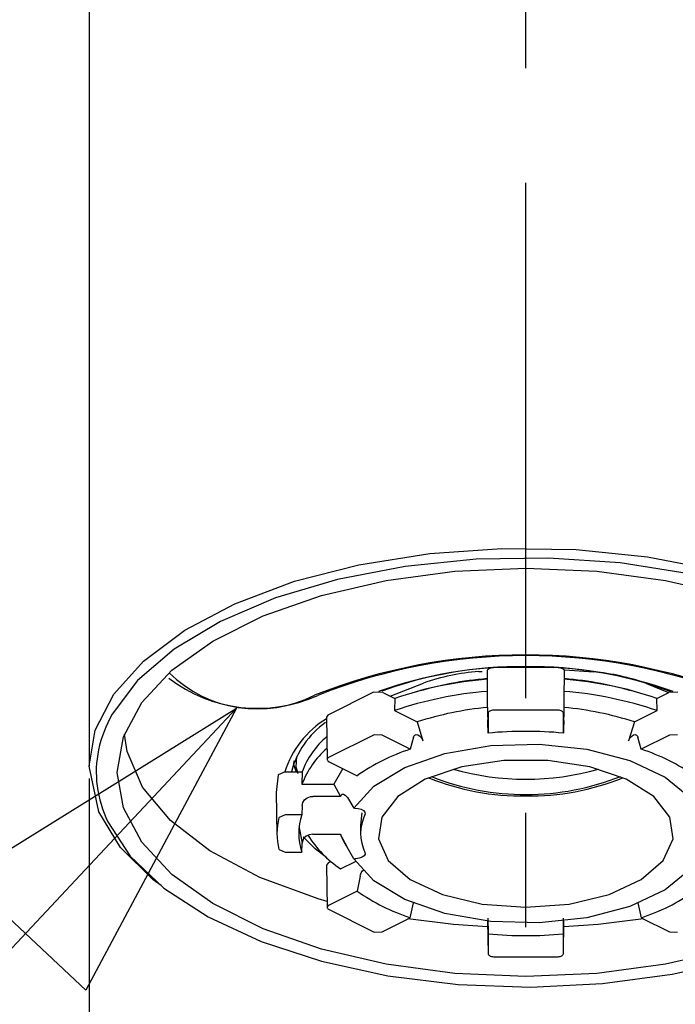
# Model space of a CAD drawing. Extents: x -105 to 315, y 0 to 297.
# Drawn here: x 36 to 41, y 179 to 186 of the extents above; entities that cross this region are included whole.
import ezdxf

# ---------------------------------------------------------------- set-up
doc = ezdxf.new("R2010")
doc.units = 0
doc.linetypes.add('AIGENLINE002', pattern=[6.1516, 3.691, -0.8202, 0.8202, -0.8202])
doc.layers.add('LAYER_2', color=7, linetype='CONTINUOUS')

# ---------------------------------------------------------------- blocks, each defined once
blk = doc.blocks.new('AIGNBL02010021')
at = {"layer": 'LAYER_2'}
blk.add_line((36.9566, 180.9157), (36.9566, 126.7099), dxfattribs=at)
blk = doc.blocks.new('AIGNBL02010022')
at = {"layer": 'LAYER_2'}
for p, q in [((36.9566, 186.536), (36.9566, 183.4747)), ((36.9566, 183.4747), (36.9566, 181.0032))]:
    blk.add_line(p, q, dxfattribs=at)
blk = doc.blocks.new('AIGNBL02010024')
at = {"layer": 'LAYER_2'}
blk.add_line((38.7522, 180.5165), (38.8032, 180.4254), dxfattribs=at)
blk = doc.blocks.new('AIGNBL02010027')
at = {"layer": 'LAYER_2'}
blk.add_line((38.6542, 181.3548), (38.6603, 181.0517), dxfattribs=at)
blk = doc.blocks.new('AIGNBL02010028')
at = {"layer": 'LAYER_2'}
blk.add_line((38.8977, 180.5825), (38.899, 180.5164), dxfattribs=at)
blk = doc.blocks.new('AIGNBL0201002A')
at = {"layer": 'LAYER_2'}
blk.add_line((38.2942, 180.8165), (38.3003, 180.5134), dxfattribs=at)
blk = doc.blocks.new('AIGNBL0201002C')
at = {"layer": 'LAYER_2'}
blk.add_line((38.6542, 180.2957), (38.6603, 179.9926), dxfattribs=at)
blk = doc.blocks.new('AIGNBL020100BE')
at = {"layer": 'LAYER_2'}
for p, q in [((39.3956, 182.5276), (39.9096, 182.5633)), ((39.9096, 182.5633), (40.4434, 182.5552)), ((38.8865, 182.4469), (39.3956, 182.5276)), ((40.4434, 182.5552), (40.9521, 182.5038)), ((40.9521, 182.5038), (41.4505, 182.4078)), ((38.4251, 182.3281), (38.8865, 182.4469)), ((41.4505, 182.4078), (41.8965, 182.2752)), ((37.9981, 182.1677), (38.4251, 182.3281)), ((41.8965, 182.2752), (42.3032, 182.1021)), ((37.6414, 181.9793), (37.9981, 182.1677)), ((42.3032, 182.1021), (42.6363, 181.9031)), ((37.3446, 181.7573), (37.6414, 181.9793)), ((42.6363, 181.9031), (42.9054, 181.6725)), ((37.1327, 181.5204), (37.3446, 181.7573)), ((42.9054, 181.6725), (43.088, 181.4296)), ((36.9997, 181.2618), (37.1327, 181.5204)), ((43.088, 181.4296), (43.1893, 181.1674)), ((36.9566, 181.0032), (36.9997, 181.2618)), ((43.1893, 181.1674), (43.205, 181.0536)), ((43.205, 181.0536), (43.2066, 181.0032)), ((37.0256, 180.6766), (36.9566, 181.0032)), ((37.1814, 180.4213), (37.0256, 180.6766)), ((37.414, 180.1893), (37.1814, 180.4213)), ((37.4718, 180.15), (37.414, 180.1893))]:
    blk.add_line(p, q, dxfattribs=at)
blk = doc.blocks.new('AIGNBL020100BF')
at = {"layer": 'LAYER_2'}
for p, q in [((40.2434, 182.4951), (39.7255, 182.4871)), ((40.7566, 182.4599), (40.2434, 182.4951)), ((39.2179, 182.4353), (38.7346, 182.342)), ((39.7255, 182.4871), (39.2179, 182.4353)), ((41.2506, 182.3818), (40.7566, 182.4599)), ((41.7116, 182.2636), (41.2506, 182.3818)), ((38.7346, 182.342), (38.2898, 182.2092)), ((38.2898, 182.2092), (37.8955, 182.0412)), ((42.126, 182.1082), (41.7116, 182.2636)), ((42.4828, 181.9204), (42.126, 182.1082)), ((37.8955, 182.0412), (37.5638, 181.8423)), ((42.7709, 181.7051), (42.4828, 181.9204)), ((37.5638, 181.8423), (37.3029, 181.6185)), ((42.9832, 181.4688), (42.7709, 181.7051)), ((37.3029, 181.6185), (37.1216, 181.3758)), ((43.1566, 180.9599), (43.1126, 181.218)), ((37.089, 180.6062), (37.2505, 180.3601)), ((42.7064, 180.159), (42.9378, 180.3908)), ((37.2505, 180.3601), (37.4919, 180.1309)), ((37.4919, 180.1309), (37.8072, 179.9254)), ((42.4, 179.9501), (42.7064, 180.159)), ((37.8072, 179.9254), (38.1866, 179.749)), ((42.0283, 179.7697), (42.4, 179.9501)), ((38.1866, 179.749), (38.6203, 179.6073)), ((41.6009, 179.6233), (42.0283, 179.7697)), ((38.6203, 179.6073), (39.0951, 179.5037)), ((41.1306, 179.5146), (41.6009, 179.6233)), ((39.0951, 179.5037), (39.5981, 179.4417)), ((40.6304, 179.4472), (41.1306, 179.5146)), ((39.5981, 179.4417), (40.1147, 179.4225)), ((40.1147, 179.4225), (40.6304, 179.4472))]:
    blk.add_line(p, q, dxfattribs=at)
for centre, radius, start, end in [((42.1748, 180.8929), 0.9925, 19.11772, 35.46513), ((37.8686, 180.9419), 0.8639, 149.84925, 168.00026), ((37.7862, 180.9609), 0.7793, 168.10496, 187.25198), ((41.4799, 181.1464), 1.687, 342.48192, 353.65271), ((37.8835, 180.9809), 0.8784, 187.74456, 205.24741), ((42.2689, 180.968), 0.8835, 319.20945, 338.11116)]:
    blk.add_arc(centre, radius, start, end, dxfattribs=at)
blk = doc.blocks.new('AIGNBL020100C0')
at = {"layer": 'LAYER_2'}
for p, q in [((39.5737, 182.4002), (40.0816, 182.4224)), ((40.0816, 182.4224), (40.5895, 182.4002)), ((39.0812, 182.3342), (39.5737, 182.4002)), ((40.5895, 182.4002), (41.082, 182.3342)), ((38.6191, 182.2265), (39.0812, 182.3342)), ((41.082, 182.3342), (41.5441, 182.2265)), ((38.2014, 182.0802), (38.6191, 182.2265)), ((41.5441, 182.2265), (41.9617, 182.0802)), ((37.8409, 181.9), (38.2014, 182.0802)), ((41.9617, 182.0802), (42.3223, 181.9)), ((37.5485, 181.6911), (37.8409, 181.9)), ((42.3223, 181.9), (42.6147, 181.6911)), ((37.333, 181.4601), (37.5485, 181.6911)), ((42.6147, 181.6911), (42.8302, 181.4601)), ((37.201, 181.2139), (37.333, 181.4601)), ((42.8302, 181.4601), (42.9621, 181.2139)), ((37.1566, 180.9599), (37.201, 181.2139)), ((42.9621, 181.2139), (43.0066, 180.9599)), ((37.201, 180.7059), (37.1566, 180.9599)), ((43.0066, 180.9599), (42.9621, 180.7059)), ((37.333, 180.4597), (37.201, 180.7059)), ((42.9621, 180.7059), (42.8302, 180.4597)), ((37.5485, 180.2286), (37.333, 180.4597)), ((42.8302, 180.4597), (42.6147, 180.2286)), ((37.8409, 180.0198), (37.5485, 180.2286)), ((42.6147, 180.2286), (42.3223, 180.0198)), ((38.2014, 179.8396), (37.8409, 180.0198)), ((42.3223, 180.0198), (41.9617, 179.8396)), ((38.6191, 179.6933), (38.2014, 179.8396)), ((41.9617, 179.8396), (41.5441, 179.6933)), ((39.0812, 179.5856), (38.6191, 179.6933)), ((41.5441, 179.6933), (41.082, 179.5856)), ((39.5737, 179.5196), (39.0812, 179.5856)), ((41.082, 179.5856), (40.5895, 179.5196)), ((40.0816, 179.4974), (39.5737, 179.5196)), ((40.5895, 179.5196), (40.0816, 179.4974))]:
    blk.add_line(p, q, dxfattribs=at)
blk = doc.blocks.new('AIGNBL020100C1')
at = {"layer": 'LAYER_2'}
blk.add_arc((40.0813, 182.6369), 1.8359, 248.43675, 291.73245, dxfattribs=at)
blk = doc.blocks.new('AIGNBL020100C2')
at = {"layer": 'LAYER_2'}
blk.add_arc((40.0816, 182.8287), 1.9177, 254.26351, 285.73649, dxfattribs=at)
blk = doc.blocks.new('AIGNBL020100C3')
at = {"layer": 'LAYER_2'}
blk.add_line((40.3123, 181.4056), (39.8509, 181.4056), dxfattribs=at)
blk = doc.blocks.new('AIGNBL020100C4')
at = {"layer": 'LAYER_2'}
blk.add_line((40.3131, 181.7117), (39.8501, 181.7117), dxfattribs=at)
blk = doc.blocks.new('AIGNBL020100C5')
at = {"layer": 'LAYER_2'}
for p, q in [((39.8134, 181.3878), (39.8127, 181.3838)), ((39.8155, 181.3916), (39.8134, 181.3878)), ((39.8189, 181.3951), (39.8155, 181.3916)), ((39.8236, 181.3983), (39.8189, 181.3951)), ((39.8293, 181.401), (39.8236, 181.3983)), ((39.8359, 181.4032), (39.8293, 181.401)), ((39.8432, 181.4047), (39.8359, 181.4032)), ((39.8509, 181.4056), (39.8432, 181.4047))]:
    blk.add_line(p, q, dxfattribs=at)
blk = doc.blocks.new('AIGNBL020100C6')
at = {"layer": 'LAYER_2'}
for p, q in [((40.32, 181.4047), (40.3123, 181.4056)), ((40.3272, 181.4032), (40.32, 181.4047)), ((40.3338, 181.401), (40.3272, 181.4032)), ((40.3396, 181.3983), (40.3338, 181.401)), ((40.3442, 181.3951), (40.3396, 181.3983)), ((40.3477, 181.3916), (40.3442, 181.3951)), ((40.3498, 181.3878), (40.3477, 181.3916)), ((40.3505, 181.3838), (40.3498, 181.3878))]:
    blk.add_line(p, q, dxfattribs=at)
blk = doc.blocks.new('AIGNBL020100C7')
at = {"layer": 'LAYER_2'}
blk.add_line((40.3505, 181.2412), (40.3505, 181.3838), dxfattribs=at)
blk = doc.blocks.new('AIGNBL020100C8')
at = {"layer": 'LAYER_2'}
blk.add_arc((40.0816, 178.3413), 2.9124, 84.70232, 95.29768, dxfattribs=at)
blk = doc.blocks.new('AIGNBL020100C9')
at = {"layer": 'LAYER_2'}
blk.add_line((39.8127, 181.3838), (39.8127, 181.2412), dxfattribs=at)
blk = doc.blocks.new('AIGNBL020100CA')
at = {"layer": 'LAYER_2'}
for p, q in [((40.3131, 181.7117), (40.3218, 181.7107)), ((40.3218, 181.7107), (40.3301, 181.709)), ((40.3301, 181.709), (40.3376, 181.7065)), ((40.3376, 181.7065), (40.3442, 181.7034)), ((40.3442, 181.7034), (40.3495, 181.6998)), ((40.3495, 181.6998), (40.3534, 181.6958)), ((40.3534, 181.6958), (40.3558, 181.6914)), ((40.3558, 181.6914), (40.3566, 181.6869))]:
    blk.add_line(p, q, dxfattribs=at)
blk = doc.blocks.new('AIGNBL020100CB')
at = {"layer": 'LAYER_2'}
for p, q in [((39.8066, 181.6869), (39.8074, 181.6914)), ((39.8074, 181.6914), (39.8098, 181.6958)), ((39.8098, 181.6958), (39.8137, 181.6998)), ((39.8137, 181.6998), (39.819, 181.7034)), ((39.819, 181.7034), (39.8255, 181.7065)), ((39.8255, 181.7065), (39.833, 181.709)), ((39.833, 181.709), (39.8413, 181.7107)), ((39.8413, 181.7107), (39.8501, 181.7117))]:
    blk.add_line(p, q, dxfattribs=at)
blk = doc.blocks.new('AIGNBL020100CC')
at = {"layer": 'LAYER_2'}
for p, q in [((40.3524, 181.3221), (40.3526, 181.3282)), ((40.3526, 181.3282), (40.3528, 181.3349)), ((40.3527, 181.2924), (40.3526, 181.2815)), ((40.3529, 181.3088), (40.3527, 181.2924)), ((40.3528, 181.3349), (40.3531, 181.3322)), ((40.353, 181.3227), (40.3529, 181.3088)), ((40.3531, 181.3322), (40.353, 181.3227))]:
    blk.add_line(p, q, dxfattribs=at)
blk = doc.blocks.new('AIGNBL020100CD')
at = {"layer": 'LAYER_2'}
blk.add_line((40.3524, 181.3221), (40.3505, 181.2412), dxfattribs=at)
blk = doc.blocks.new('AIGNBL020100CE')
at = {"layer": 'LAYER_2'}
blk.add_line((40.3566, 181.6869), (40.3566, 181.6263), dxfattribs=at)
blk = doc.blocks.new('AIGNBL020100CF')
at = {"layer": 'LAYER_2'}
blk.add_line((40.3566, 181.6263), (40.3548, 181.5398), dxfattribs=at)
blk = doc.blocks.new('AIGNBL020100D0')
at = {"layer": 'LAYER_2'}
blk.add_line((40.3548, 181.5398), (40.3548, 181.4254), dxfattribs=at)
blk = doc.blocks.new('AIGNBL020100D1')
at = {"layer": 'LAYER_2'}
blk.add_line((40.3548, 181.4254), (40.3526, 181.2815), dxfattribs=at)
blk = doc.blocks.new('AIGNBL020100D2')
at = {"layer": 'LAYER_2'}
blk.add_line((39.8083, 181.5398), (39.8066, 181.6263), dxfattribs=at)
blk = doc.blocks.new('AIGNBL020100D3')
at = {"layer": 'LAYER_2'}
blk.add_line((39.8066, 181.6263), (39.8066, 181.6869), dxfattribs=at)
blk = doc.blocks.new('AIGNBL020100D4')
at = {"layer": 'LAYER_2'}
blk.add_line((39.8127, 181.2412), (39.8108, 181.3221), dxfattribs=at)
blk = doc.blocks.new('AIGNBL020100D5')
at = {"layer": 'LAYER_2'}
for p, q in [((39.8101, 181.331), (39.8102, 181.3361)), ((39.8101, 181.3209), (39.8101, 181.331)), ((39.8103, 181.307), (39.8101, 181.3209)), ((39.8102, 181.3361), (39.8106, 181.3288)), ((39.8105, 181.2911), (39.8103, 181.307)), ((39.8106, 181.3288), (39.8108, 181.3221)), ((39.8106, 181.2815), (39.8105, 181.2911))]:
    blk.add_line(p, q, dxfattribs=at)
blk = doc.blocks.new('AIGNBL020100D6')
at = {"layer": 'LAYER_2'}
blk.add_line((39.8083, 181.4254), (39.8106, 181.2815), dxfattribs=at)
blk = doc.blocks.new('AIGNBL020100D7')
at = {"layer": 'LAYER_2'}
blk.add_line((39.8083, 181.4254), (39.8083, 181.5398), dxfattribs=at)
blk = doc.blocks.new('AIGNBL020100D8')
at = {"layer": 'LAYER_2'}
blk.add_line((41.0211, 181.4019), (41.0196, 181.489), dxfattribs=at)
blk = doc.blocks.new('AIGNBL020100D9')
at = {"layer": 'LAYER_2'}
blk.add_arc((40.1451, 178.8478), 2.7002, 71.06869, 85.54518, dxfattribs=at)
blk = doc.blocks.new('AIGNBL020100DA')
at = {"layer": 'LAYER_2'}
blk.add_arc((40.1449, 178.9345), 2.7001, 71.09747, 85.50265, dxfattribs=at)
blk = doc.blocks.new('AIGNBL020100DB')
at = {"layer": 'LAYER_2'}
blk.add_line((40.8593, 181.321), (41.0211, 181.4019), dxfattribs=at)
blk = doc.blocks.new('AIGNBL020100DC')
at = {"layer": 'LAYER_2'}
blk.add_arc((40.138, 179.1066), 2.3289, 71.95804, 84.65872, dxfattribs=at)
blk = doc.blocks.new('AIGNBL020100DD')
at = {"layer": 'LAYER_2'}
blk.add_arc((40.0182, 178.8478), 2.7002, 94.45757, 108.93198, dxfattribs=at)
blk = doc.blocks.new('AIGNBL020100DE')
at = {"layer": 'LAYER_2'}
blk.add_line((39.1436, 181.489), (39.1421, 181.4019), dxfattribs=at)
blk = doc.blocks.new('AIGNBL020100DF')
at = {"layer": 'LAYER_2'}
blk.add_arc((40.0183, 178.9345), 2.7001, 94.49733, 108.90255, dxfattribs=at)
blk = doc.blocks.new('AIGNBL020100E0')
at = {"layer": 'LAYER_2'}
blk.add_arc((40.0266, 179.0998), 2.3358, 95.36359, 108.02416, dxfattribs=at)
blk = doc.blocks.new('AIGNBL020100E1')
at = {"layer": 'LAYER_2'}
blk.add_line((39.1421, 181.4019), (39.3039, 181.321), dxfattribs=at)
blk = doc.blocks.new('AIGNBL020100E3')
at = {"layer": 'LAYER_2'}
blk.add_line((41.1675, 181.2285), (41.1097, 181.2266), dxfattribs=at)
blk = doc.blocks.new('AIGNBL020100E4')
at = {"layer": 'LAYER_2'}
blk.add_line((41.1712, 181.534), (41.1054, 181.5319), dxfattribs=at)
blk = doc.blocks.new('AIGNBL020100E5')
at = {"layer": 'LAYER_2'}
blk.add_line((39.0535, 181.2266), (38.9957, 181.2285), dxfattribs=at)
blk = doc.blocks.new('AIGNBL020100E6')
at = {"layer": 'LAYER_2'}
blk.add_line((39.0578, 181.5319), (38.992, 181.534), dxfattribs=at)
blk = doc.blocks.new('AIGNBL020100E7')
at = {"layer": 'LAYER_2'}
for p, q in [((39.7447, 181.682), (39.7684, 181.6835)), ((39.11, 181.5058), (39.3493, 181.599))]:
    blk.add_line(p, q, dxfattribs=at)
blk.add_arc((39.8555, 180.1708), 1.5152, 94.19368, 109.51644, dxfattribs=at)
blk = doc.blocks.new('AIGNBL020100E8')
at = {"layer": 'LAYER_2'}
for p, q in [((40.3605, 181.6944), (40.5664, 181.68)), ((40.9452, 181.597), (41.1042, 181.5313))]:
    blk.add_line(p, q, dxfattribs=at)
blk.add_arc((40.4252, 180.1297), 1.5567, 70.48605, 84.79608, dxfattribs=at)
blk = doc.blocks.new('AIGNBL020100ED')
at = {"layer": 'LAYER_2'}
blk.add_arc((40.4635, 179.7614), 1.4349, 54.91688, 71.95302, dxfattribs=at)
blk = doc.blocks.new('AIGNBL020100EE')
at = {"layer": 'LAYER_2'}
blk.add_line((41.1097, 181.2266), (40.908, 181.1257), dxfattribs=at)
blk = doc.blocks.new('AIGNBL020100EF')
at = {"layer": 'LAYER_2'}
for p, q in [((38.6606, 181.0545), (38.6604, 181.0505)), ((38.6604, 181.0505), (38.6617, 181.0466)), ((38.6622, 181.0584), (38.6606, 181.0545)), ((38.6617, 181.0466), (38.6642, 181.0429)), ((38.6652, 181.062), (38.6622, 181.0584)), ((38.6642, 181.0429), (38.6681, 181.0395)), ((38.6694, 181.0654), (38.6652, 181.062)), ((38.6681, 181.0395), (38.6732, 181.0365))]:
    blk.add_line(p, q, dxfattribs=at)
blk = doc.blocks.new('AIGNBL020100F0')
at = {"layer": 'LAYER_2'}
blk.add_line((38.9957, 181.2285), (38.6694, 181.0654), dxfattribs=at)
blk = doc.blocks.new('AIGNBL020100F1')
at = {"layer": 'LAYER_2'}
blk.add_line((39.2552, 181.1257), (39.0535, 181.2266), dxfattribs=at)
blk = doc.blocks.new('AIGNBL020100F2')
at = {"layer": 'LAYER_2'}
blk.add_arc((39.7015, 179.7574), 1.4393, 108.06542, 125.05263, dxfattribs=at)
blk = doc.blocks.new('AIGNBL020100F3')
at = {"layer": 'LAYER_2'}
blk.add_line((38.6732, 181.0365), (38.8749, 180.9356), dxfattribs=at)
blk = doc.blocks.new('AIGNBL020100F5')
at = {"layer": 'LAYER_2'}
blk.add_line((38.992, 181.534), (38.6646, 181.3703), dxfattribs=at)
blk = doc.blocks.new('AIGNBL020100F6')
at = {"layer": 'LAYER_2'}
blk.add_line((40.908, 181.1257), (40.8849, 181.2119), dxfattribs=at)
blk = doc.blocks.new('AIGNBL020100F7')
at = {"layer": 'LAYER_2'}
for p, q in [((40.8397, 181.2201), (40.8517, 181.2278)), ((40.8517, 181.2278), (40.8638, 181.2303)), ((40.8638, 181.2303), (40.8743, 181.2273)), ((40.8743, 181.2273), (40.8819, 181.2192)), ((40.8173, 181.1852), (40.8207, 181.1942)), ((40.8207, 181.1942), (40.8289, 181.2085)), ((40.8289, 181.2085), (40.8397, 181.2201)), ((40.8819, 181.2192), (40.8849, 181.2119))]:
    blk.add_line(p, q, dxfattribs=at)
blk = doc.blocks.new('AIGNBL020100F8')
at = {"layer": 'LAYER_2'}
blk.add_line((40.8593, 181.321), (40.8173, 181.1852), dxfattribs=at)
blk = doc.blocks.new('AIGNBL020100F9')
at = {"layer": 'LAYER_2'}
blk.add_line((41.0196, 181.489), (41.1054, 181.5319), dxfattribs=at)
blk = doc.blocks.new('AIGNBL020100FA')
at = {"layer": 'LAYER_2'}
for p, q in [((39.2808, 181.2184), (39.2879, 181.2267)), ((39.2879, 181.2267), (39.2978, 181.2302)), ((39.2978, 181.2302), (39.3095, 181.2285)), ((39.3095, 181.2285), (39.3218, 181.2215)), ((39.3218, 181.2215), (39.3331, 181.21)), ((39.2783, 181.2119), (39.2808, 181.2184)), ((39.3331, 181.21), (39.342, 181.1953)), ((39.342, 181.1953), (39.3459, 181.1852))]:
    blk.add_line(p, q, dxfattribs=at)
blk = doc.blocks.new('AIGNBL020100FB')
at = {"layer": 'LAYER_2'}
blk.add_line((39.2783, 181.2119), (39.2552, 181.1257), dxfattribs=at)
blk = doc.blocks.new('AIGNBL020100FC')
at = {"layer": 'LAYER_2'}
blk.add_line((39.3039, 181.321), (39.3459, 181.1852), dxfattribs=at)
blk = doc.blocks.new('AIGNBL020100FD')
at = {"layer": 'LAYER_2'}
blk.add_line((39.0578, 181.5319), (39.1436, 181.489), dxfattribs=at)
blk = doc.blocks.new('AIGNBL020100FE')
at = {"layer": 'LAYER_2'}
blk.add_arc((40.1303, 178.9858), 2.6554, 73.7133, 85.11145, dxfattribs=at)
blk = doc.blocks.new('AIGNBL020100FF')
at = {"layer": 'LAYER_2'}
blk.add_arc((40.0339, 178.9798), 2.6615, 94.89853, 106.27272, dxfattribs=at)
blk = doc.blocks.new('AIGNBL02010101')
at = {"layer": 'LAYER_2'}
blk.add_line((38.813, 180.7691), (38.8504, 180.7036), dxfattribs=at)
blk = doc.blocks.new('AIGNBL02010102')
at = {"layer": 'LAYER_2'}
for p, q in [((38.7588, 180.7954), (38.7663, 180.804)), ((38.7663, 180.804), (38.7766, 180.8049)), ((38.7766, 180.8049), (38.7899, 180.7977)), ((38.7899, 180.7977), (38.8053, 180.7811)), ((38.8053, 180.7811), (38.813, 180.7691))]:
    blk.add_line(p, q, dxfattribs=at)
blk = doc.blocks.new('AIGNBL02010103')
at = {"layer": 'LAYER_2'}
blk.add_line((38.7588, 180.7954), (38.7557, 180.7881), dxfattribs=at)
blk = doc.blocks.new('AIGNBL02010104')
at = {"layer": 'LAYER_2'}
blk.add_line((38.7085, 180.8755), (38.7557, 180.7881), dxfattribs=at)
blk = doc.blocks.new('AIGNBL02010105')
at = {"layer": 'LAYER_2'}
blk.add_line((38.7724, 180.9869), (38.7085, 180.8755), dxfattribs=at)
blk = doc.blocks.new('AIGNBL02010109')
at = {"layer": 'LAYER_2'}
blk.add_line((38.7557, 180.5165), (38.7588, 180.5092), dxfattribs=at)
blk = doc.blocks.new('AIGNBL0201010A')
at = {"layer": 'LAYER_2'}
for p, q in [((38.7603, 180.5059), (38.7588, 180.5092)), ((38.7684, 180.4893), (38.7603, 180.5059)), ((38.7825, 180.4627), (38.7684, 180.4893)), ((38.798, 180.4347), (38.7825, 180.4627)), ((38.813, 180.4079), (38.798, 180.4347))]:
    blk.add_line(p, q, dxfattribs=at)
blk = doc.blocks.new('AIGNBL0201010B')
at = {"layer": 'LAYER_2'}
blk.add_line((38.8504, 180.3411), (38.813, 180.4079), dxfattribs=at)
blk = doc.blocks.new('AIGNBL0201010C')
at = {"layer": 'LAYER_2'}
for p, q in [((39.5019, 181.0949), (39.8307, 181.1517)), ((39.8307, 181.1517), (40.178, 181.1623)), ((40.178, 181.1623), (40.5182, 181.1258)), ((39.2156, 180.996), (39.5019, 181.0949)), ((40.5182, 181.1258), (40.8263, 181.045)), ((40.8263, 181.045), (41.0797, 180.9258)), ((38.993, 180.8623), (39.2156, 180.996)), ((41.0797, 180.9258), (41.2597, 180.7769)), ((38.8504, 180.7036), (38.993, 180.8623)), ((41.2597, 180.7769), (41.3532, 180.6094)), ((41.3532, 180.6094), (41.3532, 180.4354)), ((41.3532, 180.4354), (41.2597, 180.2678)), ((38.993, 180.1825), (38.8504, 180.3411)), ((41.2597, 180.2678), (41.0797, 180.119)), ((39.2156, 180.0488), (38.993, 180.1825)), ((41.0797, 180.119), (40.8263, 179.9998)), ((39.5019, 179.9499), (39.2156, 180.0488)), ((40.8263, 179.9998), (40.5182, 179.919)), ((39.8307, 179.8931), (39.5019, 179.9499)), ((40.178, 179.8825), (39.8307, 179.8931)), ((40.5182, 179.919), (40.178, 179.8825))]:
    blk.add_line(p, q, dxfattribs=at)
blk = doc.blocks.new('AIGNBL0201010D')
at = {"layer": 'LAYER_2'}
for p, q in [((39.9239, 181.0453), (39.6227, 180.9989)), ((40.2392, 181.0453), (39.9239, 181.0453)), ((40.5405, 180.9989), (40.2392, 181.0453)), ((39.6227, 180.9989), (39.3622, 180.9101)), ((40.801, 180.9101), (40.5405, 180.9989)), ((39.3622, 180.9101), (39.1656, 180.7868)), ((40.9975, 180.7868), (40.801, 180.9101)), ((39.1656, 180.7868), (39.0504, 180.6401)), ((41.1127, 180.6401), (40.9975, 180.7868)), ((39.0504, 180.6401), (39.0269, 180.4829)), ((41.1363, 180.4829), (41.1127, 180.6401)), ((39.0269, 180.4829), (39.097, 180.3292)), ((41.0661, 180.3292), (41.1363, 180.4829)), ((39.097, 180.3292), (39.2547, 180.1927)), ((40.9085, 180.1927), (41.0661, 180.3292)), ((39.2547, 180.1927), (39.4858, 180.0855)), ((40.6774, 180.0855), (40.9085, 180.1927)), ((39.4858, 180.0855), (39.7698, 180.0171)), ((40.3933, 180.0171), (40.6774, 180.0855)), ((39.7698, 180.0171), (40.0816, 179.9936)), ((40.0816, 179.9936), (40.3933, 180.0171))]:
    blk.add_line(p, q, dxfattribs=at)
blk = doc.blocks.new('AIGNBL0201010E')
at = {"layer": 'LAYER_2'}
blk.add_line((38.8504, 180.3411), (38.8572, 180.3411), dxfattribs=at)
blk = doc.blocks.new('AIGNBL0201010F')
at = {"layer": 'LAYER_2'}
for p, q in [((38.9318, 180.3746), (38.925, 180.3625)), ((38.9302, 180.3872), (38.9318, 180.3746)), ((38.8658, 180.3414), (38.8572, 180.3411)), ((38.89, 180.3449), (38.8658, 180.3414)), ((38.9105, 180.3522), (38.89, 180.3449)), ((38.925, 180.3625), (38.9105, 180.3522))]:
    blk.add_line(p, q, dxfattribs=at)
blk = doc.blocks.new('AIGNBL02010110')
at = {"layer": 'LAYER_2'}
blk.add_arc((39.2083, 180.5224), 0.3092, 154.07344, 205.92656, dxfattribs=at)
blk = doc.blocks.new('AIGNBL02010111')
at = {"layer": 'LAYER_2'}
for p, q in [((38.8572, 180.7036), (38.8821, 180.7015)), ((38.8821, 180.7015), (38.9041, 180.6954)), ((38.9041, 180.6954), (38.9208, 180.686)), ((38.9208, 180.686), (38.9304, 180.6744)), ((38.9317, 180.6618), (38.9302, 180.6576)), ((38.9304, 180.6744), (38.9317, 180.6618))]:
    blk.add_line(p, q, dxfattribs=at)
blk = doc.blocks.new('AIGNBL02010112')
at = {"layer": 'LAYER_2'}
blk.add_line((38.8572, 180.7036), (38.8504, 180.7036), dxfattribs=at)
blk = doc.blocks.new('AIGNBL02010114')
at = {"layer": 'LAYER_2'}
blk.add_line((38.6646, 181.3703), (38.6542, 181.3548), dxfattribs=at)
blk = doc.blocks.new('AIGNBL02010115')
at = {"layer": 'LAYER_2'}
blk.add_arc((40.0466, 182.5353), 1.7435, 247.78196, 271.15117, dxfattribs=at)
blk = doc.blocks.new('AIGNBL02010116')
at = {"layer": 'LAYER_2'}
blk.add_arc((40.1166, 182.5354), 1.7435, 268.84887, 292.218, dxfattribs=at)
blk = doc.blocks.new('AIGNBL0201011B')
at = {"layer": 'LAYER_2'}
blk.add_line((38.4797, 180.8755), (38.7085, 180.8755), dxfattribs=at)
blk = doc.blocks.new('AIGNBL0201011C')
at = {"layer": 'LAYER_2'}
blk.add_arc((39.0704, 180.6528), 0.6313, 130.70772, 159.34732, dxfattribs=at)
blk = doc.blocks.new('AIGNBL0201011D')
at = {"layer": 'LAYER_2'}
blk.add_line((38.48, 180.963), (38.4797, 180.8755), dxfattribs=at)
blk = doc.blocks.new('AIGNBL0201011E')
at = {"layer": 'LAYER_2'}
blk.add_arc((39.069, 180.7401), 0.6297, 130.8591, 159.27227, dxfattribs=at)
blk = doc.blocks.new('AIGNBL0201011F')
at = {"layer": 'LAYER_2'}
blk.add_line((38.479, 180.6568), (38.3587, 180.6568), dxfattribs=at)
blk = doc.blocks.new('AIGNBL02010120')
at = {"layer": 'LAYER_2'}
blk.add_line((38.7557, 180.7881), (38.5569, 180.7881), dxfattribs=at)
blk = doc.blocks.new('AIGNBL02010121')
at = {"layer": 'LAYER_2'}
for p, q in [((38.4806, 180.7236), (38.4853, 180.7451)), ((38.4853, 180.7451), (38.4978, 180.7639)), ((38.4978, 180.7639), (38.5169, 180.7783)), ((38.5169, 180.7783), (38.5406, 180.7865)), ((38.5406, 180.7865), (38.5569, 180.7881))]:
    blk.add_line(p, q, dxfattribs=at)
blk = doc.blocks.new('AIGNBL02010122')
at = {"layer": 'LAYER_2'}
blk.add_line((38.4806, 180.7236), (38.479, 180.6568), dxfattribs=at)
blk = doc.blocks.new('AIGNBL02010123')
at = {"layer": 'LAYER_2'}
blk.add_line((38.3587, 180.963), (38.48, 180.963), dxfattribs=at)
blk = doc.blocks.new('AIGNBL0201012A')
at = {"layer": 'LAYER_2'}
blk.add_line((38.3587, 180.6568), (38.3152, 180.6377), dxfattribs=at)
blk = doc.blocks.new('AIGNBL0201012B')
at = {"layer": 'LAYER_2'}
blk.add_line((38.3587, 180.963), (38.3091, 180.9412), dxfattribs=at)
blk = doc.blocks.new('AIGNBL0201012F')
at = {"layer": 'LAYER_2'}
blk.add_line((38.9091, 180.671), (38.8977, 180.5825), dxfattribs=at)
blk = doc.blocks.new('AIGNBL02010130')
at = {"layer": 'LAYER_2'}
blk.add_arc((38.8726, 180.5224), 0.4159, 161.14804, 198.85196, dxfattribs=at)
blk = doc.blocks.new('AIGNBL02010131')
at = {"layer": 'LAYER_2'}
blk.add_line((38.4587, 180.5636), (38.4806, 180.4534), dxfattribs=at)
blk = doc.blocks.new('AIGNBL02010132')
at = {"layer": 'LAYER_2'}
blk.add_line((38.479, 180.388), (38.4806, 180.4534), dxfattribs=at)
blk = doc.blocks.new('AIGNBL02010136')
at = {"layer": 'LAYER_2'}
blk.add_line((38.3152, 180.4071), (38.3587, 180.388), dxfattribs=at)
blk = doc.blocks.new('AIGNBL02010137')
at = {"layer": 'LAYER_2'}
blk.add_arc((38.7534, 180.5224), 0.4532, 165.25955, 194.74045, dxfattribs=at)
blk = doc.blocks.new('AIGNBL02010138')
at = {"layer": 'LAYER_2'}
blk.add_line((38.3587, 180.388), (38.479, 180.388), dxfattribs=at)
blk = doc.blocks.new('AIGNBL02010139')
at = {"layer": 'LAYER_2'}
for p, q in [((38.5569, 180.5165), (38.5313, 180.5128)), ((38.4822, 180.4653), (38.4806, 180.4534)), ((38.4916, 180.4855), (38.4822, 180.4653)), ((38.5087, 180.5021), (38.4916, 180.4855)), ((38.5313, 180.5128), (38.5087, 180.5021))]:
    blk.add_line(p, q, dxfattribs=at)
blk = doc.blocks.new('AIGNBL0201013B')
at = {"layer": 'LAYER_2'}
blk.add_line((38.3091, 180.9412), (38.2942, 180.8165), dxfattribs=at)
blk = doc.blocks.new('AIGNBL0201013D')
at = {"layer": 'LAYER_2'}
blk.add_line((38.5569, 180.5165), (38.7557, 180.5165), dxfattribs=at)
blk = doc.blocks.new('AIGNBL0201013E')
at = {"layer": 'LAYER_2'}
for p, q in [((38.4404, 181.073), (38.4358, 180.9987)), ((38.4358, 180.9987), (38.4477, 180.963))]:
    blk.add_line(p, q, dxfattribs=at)
blk = doc.blocks.new('AIGNBL0201013F')
at = {"layer": 'LAYER_2'}
for p, q in [((38.4224, 181.0171), (38.4243, 181.0432)), ((38.4389, 180.9672), (38.4224, 181.0171)), ((38.4426, 180.9608), (38.4389, 180.9672))]:
    blk.add_line(p, q, dxfattribs=at)
blk = doc.blocks.new('AIGNBL02010140')
at = {"layer": 'LAYER_2'}
blk.add_line((38.4331, 180.9845), (38.4511, 180.9529), dxfattribs=at)
blk = doc.blocks.new('AIGNBL02010143')
at = {"layer": 'LAYER_2'}
blk.add_arc((39.2023, 180.9352), 0.8019, 211.96386, 236.15539, dxfattribs=at)
blk = doc.blocks.new('AIGNBL02010144')
at = {"layer": 'LAYER_2'}
blk.add_line((38.7557, 180.2692), (38.8621, 180.3224), dxfattribs=at)
blk = doc.blocks.new('AIGNBL02010149')
at = {"layer": 'LAYER_2'}
for p, q in [((38.8976, 180.226), (38.9043, 180.2412)), ((38.9043, 180.2412), (38.914, 180.2545)), ((38.914, 180.2545), (38.9201, 180.2598)), ((38.8953, 180.217), (38.8976, 180.226))]:
    blk.add_line(p, q, dxfattribs=at)
blk = doc.blocks.new('AIGNBL0201014A')
at = {"layer": 'LAYER_2'}
blk.add_line((38.8953, 180.217), (38.8749, 180.1092), dxfattribs=at)
blk = doc.blocks.new('AIGNBL0201014B')
at = {"layer": 'LAYER_2'}
blk.add_line((38.8749, 180.1092), (38.6732, 180.0083), dxfattribs=at)
blk = doc.blocks.new('AIGNBL0201014C')
at = {"layer": 'LAYER_2'}
blk.add_line((38.6689, 180.3136), (38.6864, 180.3224), dxfattribs=at)
blk = doc.blocks.new('AIGNBL0201014D')
at = {"layer": 'LAYER_2'}
blk.add_arc((40.4627, 181.285), 1.4366, 288.05728, 305.07282, dxfattribs=at)
blk = doc.blocks.new('AIGNBL0201014E')
at = {"layer": 'LAYER_2'}
blk.add_line((40.8849, 180.0255), (40.908, 179.9191), dxfattribs=at)
blk = doc.blocks.new('AIGNBL0201014F')
at = {"layer": 'LAYER_2'}
blk.add_arc((39.7003, 181.2849), 1.4365, 234.93069, 251.95126, dxfattribs=at)
blk = doc.blocks.new('AIGNBL02010150')
at = {"layer": 'LAYER_2'}
blk.add_line((39.2552, 179.9191), (39.2783, 180.0255), dxfattribs=at)
blk = doc.blocks.new('AIGNBL02010153')
at = {"layer": 'LAYER_2'}
blk.add_line((41.1097, 179.8182), (41.1675, 179.8163), dxfattribs=at)
blk = doc.blocks.new('AIGNBL02010154')
at = {"layer": 'LAYER_2'}
blk.add_line((40.908, 179.9191), (41.1097, 179.8182), dxfattribs=at)
blk = doc.blocks.new('AIGNBL02010155')
at = {"layer": 'LAYER_2'}
blk.add_line((38.9957, 179.8163), (39.0535, 179.8182), dxfattribs=at)
blk = doc.blocks.new('AIGNBL02010156')
at = {"layer": 'LAYER_2'}
blk.add_line((38.6694, 179.9794), (38.9957, 179.8163), dxfattribs=at)
blk = doc.blocks.new('AIGNBL02010157')
at = {"layer": 'LAYER_2'}
for p, q in [((38.6617, 179.9981), (38.6604, 179.9942)), ((38.6604, 179.9942), (38.6606, 179.9903)), ((38.6606, 179.9903), (38.6622, 179.9864)), ((38.6642, 180.0019), (38.6617, 179.9981)), ((38.6622, 179.9864), (38.6652, 179.9828)), ((38.6681, 180.0053), (38.6642, 180.0019)), ((38.6652, 179.9828), (38.6694, 179.9794)), ((38.6732, 180.0083), (38.6681, 180.0053))]:
    blk.add_line(p, q, dxfattribs=at)
blk = doc.blocks.new('AIGNBL02010158')
at = {"layer": 'LAYER_2'}
blk.add_line((39.0535, 179.8182), (39.2552, 179.9191), dxfattribs=at)
blk = doc.blocks.new('AIGNBL0201015A')
at = {"layer": 'LAYER_2'}
blk.add_line((38.6689, 180.3136), (38.6542, 180.2957), dxfattribs=at)
blk = doc.blocks.new('AIGNBL0201015B')
at = {"layer": 'LAYER_2'}
blk.add_line((39.8108, 179.9153), (39.8127, 179.8036), dxfattribs=at)
blk = doc.blocks.new('AIGNBL0201015C')
at = {"layer": 'LAYER_2'}
blk.add_line((39.8127, 179.8036), (39.8127, 179.661), dxfattribs=at)
blk = doc.blocks.new('AIGNBL0201015D')
at = {"layer": 'LAYER_2'}
blk.add_line((39.808, 179.8954), (39.8127, 179.661), dxfattribs=at)
blk = doc.blocks.new('AIGNBL0201015E')
at = {"layer": 'LAYER_2'}
blk.add_line((40.3505, 179.661), (40.3552, 179.8954), dxfattribs=at)
blk = doc.blocks.new('AIGNBL0201015F')
at = {"layer": 'LAYER_2'}
blk.add_line((40.3505, 179.661), (40.3505, 179.8036), dxfattribs=at)
blk = doc.blocks.new('AIGNBL02010160')
at = {"layer": 'LAYER_2'}
blk.add_line((40.3505, 179.8036), (40.3524, 179.9153), dxfattribs=at)
blk = doc.blocks.new('AIGNBL02010161')
at = {"layer": 'LAYER_2'}
blk.add_arc((40.0816, 182.7035), 2.9124, 264.70232, 275.29768, dxfattribs=at)
blk = doc.blocks.new('AIGNBL02010162')
at = {"layer": 'LAYER_2'}
for p, q in [((40.3123, 179.6392), (40.32, 179.6401)), ((40.32, 179.6401), (40.3272, 179.6416)), ((40.3272, 179.6416), (40.3338, 179.6438)), ((40.3338, 179.6438), (40.3396, 179.6465)), ((40.3396, 179.6465), (40.3442, 179.6497)), ((40.3442, 179.6497), (40.3477, 179.6532)), ((40.3477, 179.6532), (40.3498, 179.657)), ((40.3498, 179.657), (40.3505, 179.661))]:
    blk.add_line(p, q, dxfattribs=at)
blk = doc.blocks.new('AIGNBL02010163')
at = {"layer": 'LAYER_2'}
blk.add_line((39.8509, 179.6392), (40.3123, 179.6392), dxfattribs=at)
blk = doc.blocks.new('AIGNBL02010164')
at = {"layer": 'LAYER_2'}
for p, q in [((39.8127, 179.661), (39.8134, 179.657)), ((39.8134, 179.657), (39.8155, 179.6532)), ((39.8155, 179.6532), (39.8189, 179.6497)), ((39.8189, 179.6497), (39.8236, 179.6465)), ((39.8236, 179.6465), (39.8293, 179.6438)), ((39.8293, 179.6438), (39.8359, 179.6416)), ((39.8359, 179.6416), (39.8432, 179.6401)), ((39.8432, 179.6401), (39.8509, 179.6392))]:
    blk.add_line(p, q, dxfattribs=at)
blk = doc.blocks.new('AIGNBL02010223')
at = {"layer": 'LAYER_2'}
blk.add_arc((40.0816, 177.6994), 4.1018, 68.36227, 111.63773, dxfattribs=at)
blk = doc.blocks.new('AIGNBL02010224')
at = {"layer": 'LAYER_2'}
blk.add_arc((38.1606, 182.3131), 0.8991, 225.33283, 297.02178, dxfattribs=at)
blk = doc.blocks.new('AIGNBL0201022F')
at = {"layer": 'LAYER_2'}
blk.add_arc((40.0816, 177.7574), 4.0385, 68.36205, 111.63795, dxfattribs=at)
blk = doc.blocks.new('AIGNBL02010230')
at = {"layer": 'LAYER_2'}
blk.add_arc((40.1173, 178.7171), 3, 70.15766, 90.68153, dxfattribs=at)
blk = doc.blocks.new('AIGNBL02010233')
at = {"layer": 'LAYER_2'}
for p, q in [((38.5752, 180.4123), (38.4886, 180.4978)), ((38.6566, 180.3484), (38.5752, 180.4123))]:
    blk.add_line(p, q, dxfattribs=at)
blk = doc.blocks.new('AIGNBL02010234')
at = {"layer": 'LAYER_2'}
blk.add_arc((39.0145, 180.758), 0.6881, 121.55296, 162.66795, dxfattribs=at)
blk = doc.blocks.new('AIGNBL02010235')
at = {"layer": 'LAYER_2'}
blk.add_arc((40.0459, 178.7171), 3, 89.31845, 109.84236, dxfattribs=at)
blk = doc.blocks.new('AIGNBL02010236')
at = {"layer": 'LAYER_2'}
blk.add_arc((38.1624, 182.4639), 1.0452, 232.45671, 294.29502, dxfattribs=at)
blk = doc.blocks.new('AIGNBL0201023A')
at = {"layer": 'LAYER_2'}
for p, q in [((40.9252, 179.9104), (40.5993, 179.8706)), ((40.5993, 179.8706), (40.3544, 179.8536))]:
    blk.add_line(p, q, dxfattribs=at)
blk = doc.blocks.new('AIGNBL0201023B')
at = {"layer": 'LAYER_2'}
for p, q in [((39.5639, 179.8706), (39.2379, 179.9104)), ((39.8088, 179.8536), (39.5639, 179.8706))]:
    blk.add_line(p, q, dxfattribs=at)
blk = doc.blocks.new('AIGNBL0201023C')
at = {"layer": 'LAYER_2'}
for p, q in [((37.2281, 181.1091), (37.2084, 181.2339)), ((37.338, 180.8551), (37.2281, 181.1091)), ((37.5375, 180.6151), (37.338, 180.8551)), ((37.8202, 180.397), (37.5375, 180.6151)), ((38.1768, 180.2079), (37.8202, 180.397)), ((38.5957, 180.054), (38.1768, 180.2079)), ((38.6595, 180.0353), (38.5957, 180.054))]:
    blk.add_line(p, q, dxfattribs=at)
blk = doc.blocks.new('AIGNBL0201023D')
at = {"layer": 'LAYER_2'}
blk.add_arc((39.0166, 180.8032), 0.6333, 125.59688, 165.38607, dxfattribs=at)
blk = doc.blocks.new('AIGNBL0201023E')
at = {"layer": 'LAYER_2'}
blk.add_arc((40.0198, 178.9086), 2.8053, 93.93057, 110.18529, dxfattribs=at)
blk = doc.blocks.new('AIGNBL0201023F')
at = {"layer": 'LAYER_2'}
blk.add_arc((40.1401, 178.8972), 2.8169, 69.59855, 86.01895, dxfattribs=at)
blk = doc.blocks.new('AIGNBL020204E6')
at = {"layer": 'LAYER_2', "linetype": 'AIGENLINE002'}
blk.add_line((40.0816, 113.8232), (40.0816, 205.6871), dxfattribs=at)
blk = doc.blocks.new('AIGNBL020104E5')
at = {"layer": 'LAYER_2'}
blk.add_blockref('AIGNBL020204E6', (0, 0), dxfattribs=at)
blk = doc.blocks.new('AIGNBL020204F9')
at = {"layer": 'LAYER_2'}
for p, q in [((36.0677, 180.2112), (38.0117, 181.4189)), ((38.0117, 181.4189), (36.9321, 179.401)), ((36.9321, 179.401), (36.0677, 180.2112))]:
    blk.add_line(p, q, dxfattribs=at)
blk = doc.blocks.new('AIGNBL020104F8')
at = {"layer": 'LAYER_2'}
blk.add_line((38.0117, 181.4189), (32.3098, 175.3359), dxfattribs=at)
blk.add_blockref('AIGNBL020204F9', (0, 0), dxfattribs=at)

msp = doc.modelspace()

# ---------------------------------------------------------------- block references
at = {"layer": 'LAYER_2'}
for name in ['AIGNBL020104E5', 'AIGNBL02010022', 'AIGNBL020100BE', 'AIGNBL020100BF', 'AIGNBL020100C0', 'AIGNBL02010223', 'AIGNBL0201022F', 'AIGNBL02010235', 'AIGNBL02010230', 'AIGNBL02010224', 'AIGNBL0201023E', 'AIGNBL020100E7', 'AIGNBL020100CB', 'AIGNBL020100D3', 'AIGNBL020100C4', 'AIGNBL020100CA', 'AIGNBL0201023F', 'AIGNBL020100CE', 'AIGNBL020100E8', 'AIGNBL02010236', 'AIGNBL020100DF', 'AIGNBL020100FF', 'AIGNBL020100D2', 'AIGNBL020100CF', 'AIGNBL020100FE', 'AIGNBL020100DA', 'AIGNBL020100F5', 'AIGNBL020100E6', 'AIGNBL020100FD', 'AIGNBL020100DD', 'AIGNBL020100D7', 'AIGNBL020100D0', 'AIGNBL020100D9', 'AIGNBL020100F9', 'AIGNBL020100E4', 'AIGNBL020100DE', 'AIGNBL020100D8', 'AIGNBL020104F8', 'AIGNBL02010114', 'AIGNBL020100E1', 'AIGNBL020100E0', 'AIGNBL020100D6', 'AIGNBL020100C5', 'AIGNBL020100C9', 'AIGNBL020100C3', 'AIGNBL020100C6', 'AIGNBL020100C7', 'AIGNBL020100D1', 'AIGNBL020100DC', 'AIGNBL020100DB', 'AIGNBL02010234', 'AIGNBL0201023D', 'AIGNBL02010027', 'AIGNBL020100FC', 'AIGNBL020100D5', 'AIGNBL020100D4', 'AIGNBL020100CD', 'AIGNBL020100CC', 'AIGNBL020100F8', 'AIGNBL0201023C', 'AIGNBL020100F0', 'AIGNBL020100E5', 'AIGNBL020100F1', 'AIGNBL020100FA', 'AIGNBL020100C8', 'AIGNBL020100F7', 'AIGNBL020100EE', 'AIGNBL020100E3', 'AIGNBL0201011E', 'AIGNBL0201010C', 'AIGNBL020100FB', 'AIGNBL020100F6', 'AIGNBL0201011C', 'AIGNBL020100F2', 'AIGNBL020100ED', 'AIGNBL0201013F', 'AIGNBL0201013E', 'AIGNBL020100EF', 'AIGNBL020100F3', 'AIGNBL0201010D', 'AIGNBL0201013B', 'AIGNBL0201012B', 'AIGNBL02010123', 'AIGNBL02010140', 'AIGNBL0201011D', 'AIGNBL02010105', 'AIGNBL020100C2', 'AIGNBL02010021', 'AIGNBL0201011B', 'AIGNBL02010104', 'AIGNBL02010115', 'AIGNBL020100C1', 'AIGNBL02010116', 'AIGNBL0201002A', 'AIGNBL02010102', 'AIGNBL02010121', 'AIGNBL02010120', 'AIGNBL02010103', 'AIGNBL02010101', 'AIGNBL0201012A', 'AIGNBL0201011F', 'AIGNBL02010130', 'AIGNBL02010122', 'AIGNBL02010112', 'AIGNBL02010111', 'AIGNBL02010110', 'AIGNBL0201012F', 'AIGNBL02010137', 'AIGNBL02010131', 'AIGNBL02010139', 'AIGNBL0201013D', 'AIGNBL02010024', 'AIGNBL02010109', 'AIGNBL02010028', 'AIGNBL02010132', 'AIGNBL02010233', 'AIGNBL02010143', 'AIGNBL0201010A', 'AIGNBL02010136', 'AIGNBL02010138', 'AIGNBL0201010B', 'AIGNBL0201010F', 'AIGNBL0201015A', 'AIGNBL0201014C', 'AIGNBL02010144', 'AIGNBL0201010E', 'AIGNBL0201002C', 'AIGNBL02010149', 'AIGNBL0201014A', 'AIGNBL0201014B', 'AIGNBL0201014F', 'AIGNBL0201014D', 'AIGNBL02010150', 'AIGNBL0201014E', 'AIGNBL02010157', 'AIGNBL02010156', 'AIGNBL02010158', 'AIGNBL0201023B', 'AIGNBL0201015D', 'AIGNBL0201015B', 'AIGNBL02010160', 'AIGNBL0201015E', 'AIGNBL0201023A', 'AIGNBL02010154', 'AIGNBL02010155', 'AIGNBL02010153', 'AIGNBL0201015C', 'AIGNBL02010161', 'AIGNBL0201015F', 'AIGNBL02010164', 'AIGNBL02010163', 'AIGNBL02010162']:
    msp.add_blockref(name, (0, 0), dxfattribs=at)

doc.saveas('drawing.dxf')
